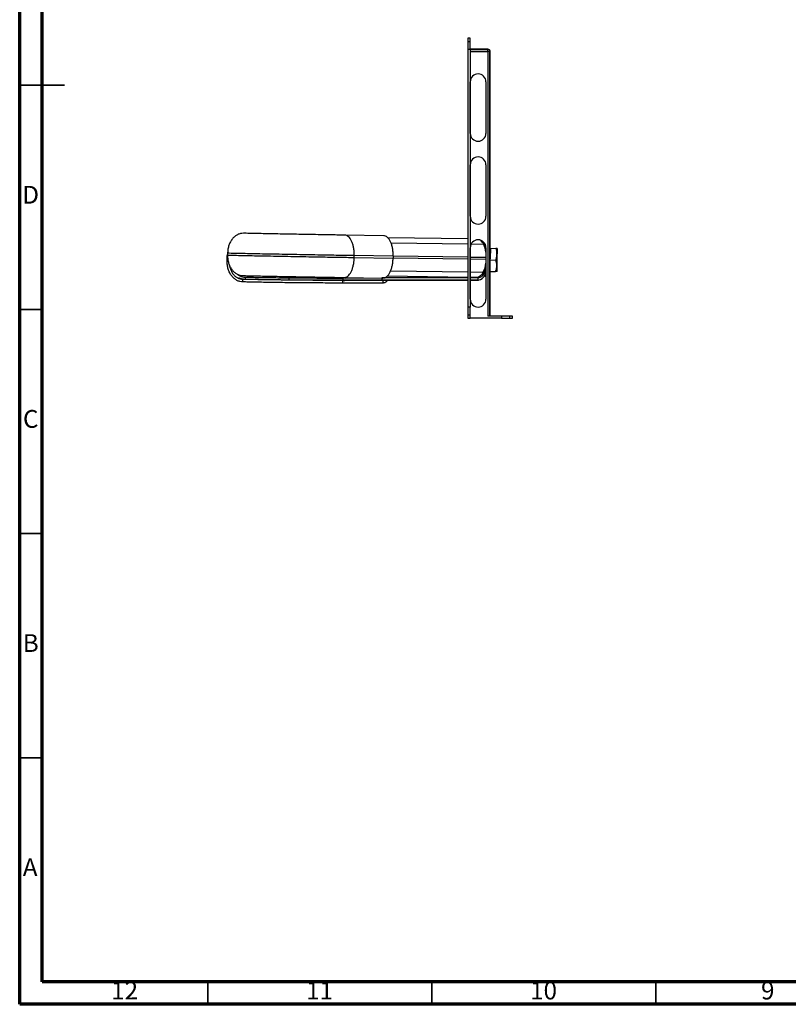
# Model space of a CAD drawing. Units: millimetres. Extents: x 5 to 589, y 5 to 415.
# Drawn here: x 5 to 177, y 5 to 225 of the extents above; entities that cross this region are included whole.
import ezdxf

# ---------------------------------------------------------------- set-up
doc = ezdxf.new("R2010")
doc.units = ezdxf.units.MM
doc.styles.add('SLDTEXTSTYLE0', font='TXT', dxfattribs={"width": 0.75})

msp = doc.modelspace()

# ---------------------------------------------------------------- linework, layer by layer
at = {"color": 7, "linetype": 'Continuous', "lineweight": 70}
for p, q in [((5, 5), (5, 415)), ((10, 10), (10, 410)), ((584, 10), (10, 10)), ((589, 5), (5, 5))]:
    msp.add_line(p, q, dxfattribs=at)
at = {"color": 7, "linetype": 'Continuous', "lineweight": 25}
for p, q in [((105.5158, 220.5192), (105.0158, 220.5192)), ((105.0158, 220.5192), (105.0158, 219.787)), ((105.0158, 219.787), (105.5158, 219.787)), ((105.0158, 219.787), (105.0158, 218.0192)), ((105.5158, 219.787), (105.5158, 220.5192)), ((105.5158, 218.0192), (105.5158, 219.787)), ((105.0158, 218.0192), (105.5158, 218.0192)), ((105.0158, 218.0192), (105.0158, 160.5192)), ((105.5158, 218.0192), (105.5158, 160.5192)), ((109.5158, 218.0192), (105.5158, 218.0192)), ((109.5158, 217.8728), (105.5158, 217.8728)), ((105.5158, 217.5192), (109.5158, 217.5192)), ((109.5158, 217.8728), (109.5158, 218.0192)), ((109.5158, 217.5192), (109.5158, 217.8728)), ((109.5158, 217.5192), (109.5158, 158.5192)), ((109.8694, 217.5192), (109.5158, 217.5192)), ((110.0158, 217.5192), (109.8694, 217.5192)), ((109.8694, 217.5192), (109.8694, 158.5192)), ((110.0158, 158.5192), (110.0158, 217.5192)), ((105.5658, 199.2692), (105.5658, 210.7692)), ((109.0658, 210.7692), (109.0658, 199.2692)), ((105.5658, 180.7692), (105.5658, 192.2692)), ((109.0658, 192.2692), (109.0658, 180.7692)), ((86.2439, 176.4305), (77.5661, 176.5645)), ((105.0158, 175.7117), (87.1618, 175.9715)), ((105.5658, 162.2692), (105.5658, 173.7692)), ((108.8811, 174.5517), (108.8758, 173.6679)), ((109.0658, 173.7692), (109.0658, 162.2692)), ((110.0509, 173.6365), (110.0158, 171.2945)), ((110.0159, 171.6782), (110.0476, 173.6365)), ((110.0476, 173.6365), (110.0509, 173.6365)), ((110.0476, 173.6365), (111.3038, 173.6169)), ((110.0509, 173.6365), (111.3071, 173.6169)), ((111.5488, 173.593), (111.5375, 173.6133)), ((51.289, 170.7348), (51.2936, 171.3097)), ((51.4048, 172.5971), (51.395, 172.0417)), ((79.6595, 171.514), (79.6693, 172.0694)), ((88.3373, 171.3799), (79.6595, 171.514)), ((79.6693, 172.0694), (88.3472, 171.9353)), ((88.3472, 171.9353), (88.3373, 171.3799)), ((110.0194, 171.672), (110.0159, 171.6782)), ((108.849, 169.274), (108.8376, 167.3887)), ((110.0158, 171.0386), (111.2682, 171.0191)), ((55.3125, 167.2019), (55.3094, 166.7019)), ((65.1055, 167.0479), (65.1024, 166.5418)), ((77.2258, 166.4917), (77.2288, 166.9917)), ((77.6592, 166.9925), (77.2288, 166.9916)), ((77.3992, 167.1226), (86.077, 166.9886)), ((77.6592, 166.9925), (85.8359, 167.009)), ((85.8359, 167.009), (85.8328, 166.509)), ((85.8359, 167.009), (85.8328, 166.509)), ((85.8359, 167.009), (86.1255, 167.0565)), ((105.0158, 167.0475), (85.8359, 167.009)), ((87.076, 167.472), (105.0158, 167.2109)), ((105.5658, 167.2029), (106.9497, 167.1828)), ((107.3535, 167.0522), (105.5658, 167.0486)), ((107.3504, 166.5523), (107.3535, 167.0522)), ((108.8399, 167.7653), (108.7974, 167.6817)), ((109.0658, 167.283), (108.8376, 167.3887)), ((108.8376, 167.3887), (109.0658, 167.3874)), ((110.0158, 168.4402), (111.2261, 168.4213)), ((111.4553, 168.4158), (111.4684, 168.4377)), ((54.8342, 166.1315), (54.8388, 166.7064)), ((77.1527, 165.875), (77.1573, 166.4499)), ((86.1079, 165.865), (77.1527, 165.875)), ((77.1573, 166.4499), (77.6051, 166.4494)), ((85.8328, 166.509), (77.2258, 166.4917)), ((77.2579, 166.497), (77.2258, 166.4917)), ((77.2582, 166.4913), (85.8652, 166.5086)), ((86.1125, 166.4399), (77.6051, 166.4494)), ((105.0158, 166.5476), (85.8328, 166.509)), ((85.8649, 166.5143), (85.8328, 166.509)), ((85.8328, 166.509), (85.8652, 166.5086)), ((85.8652, 166.5086), (105.0158, 166.5471)), ((86.1079, 165.865), (86.1125, 166.4399)), ((107.3504, 166.5523), (105.5658, 166.5487)), ((105.5658, 166.5482), (107.3828, 166.5518)), ((105.5158, 160.5192), (105.0158, 160.5192)), ((105.0158, 160.5192), (105.0158, 158.7515)), ((105.5158, 158.7515), (105.5158, 160.5192)), ((105.5158, 158.7515), (105.0158, 158.7515)), ((105.0158, 158.7515), (105.0158, 158.0192)), ((105.5158, 158.0192), (105.5158, 158.7515)), ((112.5158, 158.5192), (109.5158, 158.5192)), ((112.5158, 158.5192), (112.5158, 158.0192)), ((114.2836, 158.5192), (112.5158, 158.5192)), ((114.2836, 158.5192), (114.2836, 158.0192)), ((115.0158, 158.5192), (114.2836, 158.5192)), ((115.0158, 158.0192), (115.0158, 158.5192)), ((105.0158, 158.0192), (105.5158, 158.0192)), ((112.5158, 158.0192), (105.5158, 158.0192)), ((112.5158, 158.0192), (114.2836, 158.0192)), ((114.2836, 158.0192), (115.0158, 158.0192))]:
    msp.add_line(p, q, dxfattribs=at)
at = {"color": 7, "linetype": 'Continuous', "lineweight": 35}
for p, q in [((4.999, 210), (15.001, 210)), ((10, 210), (5, 210)), ((10, 160), (5, 160)), ((10, 110), (5, 110)), ((10, 60), (5, 60)), ((47, 10), (47, 5)), ((97, 10), (97, 5)), ((147, 10), (147, 5))]:
    msp.add_line(p, q, dxfattribs=at)
at = {"color": 8, "linetype": 'Continuous', "lineweight": 25}
for p, q in [((105.0158, 174.5262), (87.8846, 174.7756)), ((108.5639, 174.4746), (105.733, 174.5158)), ((105.0158, 171.1918), (88.3383, 171.4345)), ((88.3471, 171.9344), (105.0158, 171.6918)), ((105.5658, 171.6838), (109.0658, 171.6329)), ((109.0658, 171.1328), (105.5658, 171.1838)), ((87.7983, 168.6194), (105.0158, 168.3688)), ((105.5658, 168.3608), (108.4585, 168.3187)), ((108.2881, 168.0398), (108.6196, 168.0404)), ((77.8244, 166.4924), (77.6051, 166.4494))]:
    msp.add_line(p, q, dxfattribs=at)
at = {"color": 7, "linetype": 'Continuous', "lineweight": 25, "flags": 128}
for points in [[(111.5488, 173.593), (111.5484, 173.5284), (111.546, 173.3377), (111.5417, 173.0306), (111.5358, 172.6224), (111.5285, 172.1337), (111.5202, 171.5889), (111.5113, 171.0153), (111.5023, 170.4417), (111.4936, 169.8969), (111.4857, 169.4081), (111.4789, 169), (111.4736, 168.6929), (111.47, 168.5023), (111.4684, 168.4377)], [(85.8925, 167.0091), (86.0106, 167.0207), (86.1358, 167.05)]]:
    msp.add_lwpolyline(points, dxfattribs=at)
at = {"color": 7, "linetype": 'Continuous', "lineweight": 25}
for centre, radius, start, end in [((109.5158, 217.5192), 0.5, 45, 90), ((109.5158, 217.5192), 0.5, 0, 45), ((107.3158, 210.7692), 1.75, 0, 180), ((107.3158, 199.2692), 1.75, 180, 0), ((107.3158, 192.2692), 1.75, 0, 180), ((107.3158, 180.7692), 1.75, 180, 0), ((107.3158, 173.7692), 1.75, 0, 180), ((106.3123, 173.4547), 2.4718, 24.368488, 54.378683), ((103.5079, 172.0625), 5.6019, 7.183295, 25.504723), ((-32.6714, 173.7267), 142.7058, 359.076864, 359.322412), ((187.6196, 170.4726), 77.611, 178.84344, 179.104552), ((103.4109, 170.9429), 5.689, 332.530135, 353.724709), ((106.759, 169.006), 1.8332, 275.970989, 337.979741), ((107.1608, 168.2868), 1.7449, 276.237365, 339.707236), ((107.1876, 168.5699), 1.5268, 276.237365, 339.707236), ((105.0309, 169.8907), 4.0376, 332.725333, 340.83628), ((107.3158, 162.2692), 1.75, 180, 0)]:
    msp.add_arc(centre, radius, start, end, dxfattribs=at)
for points, knots in [([(54.9545, 176.9867), (54.7267, 176.9736), (54.2695, 176.9473), (53.6076, 176.6913), (52.9957, 176.2882), (52.4572, 175.738), (52.0116, 175.067), (51.6786, 174.2997), (51.4587, 173.4662), (51.4228, 172.8874), (51.4048, 172.5971)], [0, 0, 0, 0, 0.11930264, 0.23950054, 0.36133535, 0.48527631, 0.61145734, 0.73967315, 0.86942476, 1, 1, 1, 1]), ([(77.5661, 176.5645), (77.1035, 176.5717), (76.178, 176.5862), (74.6969, 176.6102), (73.1651, 176.6355), (71.4149, 176.6653), (69.4511, 176.6995), (67.3002, 176.738), (65.1759, 176.7772), (63.1147, 176.8162), (61.1521, 176.8545), (59.3199, 176.8913), (57.6552, 176.9261), (56.1648, 176.9585), (55.3581, 176.9773), (54.9545, 176.9867)], [0, 0, 0, 0, 0.06119172, 0.12243446, 0.18377859, 0.2452694, 0.32752567, 0.41018399, 0.49328951, 0.57685522, 0.66086229, 0.74526421, 0.82998688, 0.91493454, 1, 1, 1, 1]), ([(79.6693, 172.0694), (79.6664, 172.3602), (79.6605, 172.9408), (79.546, 173.7816), (79.3584, 174.559), (79.0975, 175.2431), (78.7749, 175.8088), (78.4022, 176.2294), (77.9944, 176.5044), (77.7087, 176.5445), (77.5661, 176.5645)], [0, 0, 0, 0, 0.12803294, 0.25561122, 0.38234689, 0.50796623, 0.63237897, 0.75566019, 0.87806399, 1, 1, 1, 1]), ([(88.3472, 171.9353), (88.3442, 172.2261), (88.3383, 172.8068), (88.2238, 173.6475), (88.0363, 174.425), (87.7753, 175.1092), (87.4527, 175.6747), (87.0801, 176.0954), (86.6722, 176.3704), (86.3865, 176.4105), (86.2439, 176.4305)], [0, 0, 0, 0, 0.12803058, 0.25560731, 0.38234115, 0.5079652, 0.63237685, 0.7556578, 0.87806629, 1, 1, 1, 1]), ([(111.2682, 171.0191), (111.3459, 171.27), (111.4918, 171.7413), (111.5374, 172.4147), (111.4731, 173.0335), (111.3647, 173.4143), (111.3071, 173.6169)], [0, 0, 0, 0, 0.29540237, 0.554813, 0.76308689, 1, 1, 1, 1]), ([(111.5375, 173.6133), (111.524, 173.6135), (111.4983, 173.6139), (111.3663, 173.616), (111.3038, 173.6169)], [0, 0, 0, 0, 0.5261669, 1, 1, 1, 1]), ([(111.3071, 173.6169), (111.3827, 173.6157), (111.5106, 173.6137), (111.5297, 173.6134), (111.5375, 173.6133)], [0, 0, 0, 0, 0.59079344, 1, 1, 1, 1]), ([(51.2936, 171.3097), (51.3049, 171.6116), (51.3233, 172.1008), (51.452, 172.5673), (51.5013, 172.7458)], [0, 0, 0, 0, 0.617292756, 1, 1, 1, 1]), ([(79.6595, 171.514), (79.0813, 171.523), (77.9244, 171.541), (76.073, 171.571), (74.1583, 171.6027), (71.9705, 171.6399), (69.5158, 171.6827), (66.8271, 171.7308), (64.1718, 171.7797), (61.5953, 171.8285), (59.142, 171.8764), (56.8517, 171.9225), (54.7709, 171.9659), (52.9079, 172.0064), (51.8996, 172.0299), (51.395, 172.0417)], [0, 0, 0, 0, 0.06119191, 0.12243492, 0.18377928, 0.24527033, 0.32752676, 0.41018509, 0.49329061, 0.57685632, 0.66086338, 0.74526517, 0.82998754, 0.91493486, 1, 1, 1, 1]), ([(51.395, 172.0417), (51.4027, 171.751), (51.4181, 171.1714), (51.6085, 170.3315), (51.9142, 169.5544), (52.3358, 168.87), (52.8546, 168.3035), (53.4519, 167.8816), (54.1044, 167.6054), (54.5604, 167.565), (54.7876, 167.5448)], [0, 0, 0, 0, 0.13057524, 0.26032685, 0.38854266, 0.51472369, 0.63866465, 0.76049946, 0.88069736, 1, 1, 1, 1]), ([(51.4048, 172.5971), (51.9094, 172.5853), (52.9177, 172.5618), (54.7807, 172.5213), (56.8616, 172.4779), (59.1518, 172.4318), (61.6051, 172.3839), (64.1816, 172.3351), (66.8369, 172.2862), (69.5256, 172.2381), (71.9803, 172.1953), (74.1682, 172.1581), (76.0828, 172.1264), (77.9343, 172.0964), (79.0911, 172.0784), (79.6693, 172.0694)], [0, 0, 0, 0, 0.08506546, 0.17001312, 0.25473579, 0.33913771, 0.42314478, 0.50671049, 0.58981601, 0.67247433, 0.7547306, 0.81622141, 0.87756554, 0.93880828, 1, 1, 1, 1]), ([(77.3992, 167.1226), (77.5424, 167.1358), (77.8293, 167.1623), (78.2465, 167.4177), (78.6337, 167.8202), (78.976, 168.37), (79.2609, 169.0412), (79.4758, 169.809), (79.6199, 170.6437), (79.6463, 171.2235), (79.6595, 171.514)], [0, 0, 0, 0, 0.12193601, 0.24433981, 0.36762103, 0.49203377, 0.61765311, 0.74438878, 0.87196706, 1, 1, 1, 1]), ([(86.077, 166.9886), (86.2202, 167.0018), (86.5071, 167.0282), (86.9243, 167.2835), (87.3115, 167.6862), (87.6538, 168.2359), (87.9388, 168.9071), (88.1536, 169.675), (88.2977, 170.5096), (88.3241, 171.0895), (88.3373, 171.3799)], [0, 0, 0, 0, 0.121933715, 0.244342204, 0.367623151, 0.492034802, 0.617658848, 0.744392694, 0.871969422, 1, 1, 1, 1]), ([(54.8342, 166.1315), (54.5995, 166.149), (54.1279, 166.1842), (53.4515, 166.4609), (52.8309, 166.889), (52.2902, 167.4679), (51.8487, 168.1699), (51.5259, 168.9693), (51.3214, 169.8352), (51.2998, 170.4341), (51.289, 170.7348)], [0, 0, 0, 0, 0.11792813, 0.23697618, 0.35806633, 0.48177383, 0.60825329, 0.73724078, 0.86811538, 1, 1, 1, 1]), ([(51.814, 169.872), (51.8583, 169.644), (51.9513, 169.1653), (52.2332, 168.4931), (52.6159, 167.8786), (53.0888, 167.3723), (53.6304, 166.9972), (54.2214, 166.7544), (54.6335, 166.7224), (54.8388, 166.7064)], [0, 0, 0, 0, 0.13729532, 0.28817144, 0.43622482, 0.58090805, 0.72269422, 0.86187177, 1, 1, 1, 1]), ([(111.2261, 168.4213), (111.3041, 168.6723), (111.4506, 169.1435), (111.497, 169.8169), (111.4335, 170.4358), (111.3256, 170.8165), (111.2682, 171.0191)], [0, 0, 0, 0, 0.29540237, 0.554813, 0.76308689, 1, 1, 1, 1]), ([(53.5667, 167.8623), (53.5846, 167.8446), (53.7494, 167.682), (54.1295, 167.4701), (54.698, 167.2429), (55.1055, 167.2157), (55.3125, 167.2019)], [0, 0, 0, 0, 0.03786517, 0.34813133, 0.6688446, 1, 1, 1, 1]), ([(55.3094, 166.7019), (55.0853, 166.7188), (54.6371, 166.7527), (54.1636, 166.8945), (53.9405, 167.0364), (53.9141, 167.0532)], [0, 0, 0, 0, 0.468546271, 0.937092541, 1, 1, 1, 1]), ([(54.7876, 167.5448), (55.1912, 167.5354), (55.998, 167.5166), (57.4884, 167.4842), (59.153, 167.4494), (60.9852, 167.4125), (62.9478, 167.3743), (65.009, 167.3352), (67.1333, 167.2961), (69.2842, 167.2576), (71.248, 167.2234), (72.9983, 167.1936), (74.53, 167.1682), (76.0112, 167.1443), (76.9367, 167.1298), (77.3992, 167.1226)], [0, 0, 0, 0, 0.08506514, 0.17001246, 0.25473483, 0.33913662, 0.42314368, 0.50670939, 0.58981491, 0.67247324, 0.75472967, 0.81622072, 0.87756508, 0.93880809, 1, 1, 1, 1]), ([(55.3125, 167.2019), (55.7014, 167.1914), (56.4691, 167.1708), (57.8885, 167.1424), (59.4691, 167.1158), (61.2181, 167.091), (63.1072, 167.068), (64.4413, 167.0546), (65.1055, 167.0479)], [0, 0, 0, 0, 0.171155449, 0.337846394, 0.499934396, 0.667976082, 0.83470228, 1, 1, 1, 1]), ([(65.1055, 167.0479), (65.7825, 167.0417), (67.1424, 167.0293), (69.2417, 167.0141), (71.321, 167.0021), (73.3606, 166.994), (75.3513, 166.9897), (76.5975, 166.991), (77.2288, 166.9917)], [0, 0, 0, 0, 0.16527787, 0.33198475, 0.50000769, 0.66211405, 0.82882432, 1, 1, 1, 1]), ([(111.4565, 168.4178), (111.4435, 168.418), (111.4189, 168.4183), (111.2881, 168.4204), (111.2261, 168.4213)], [0, 0, 0, 0, 0.5261669, 1, 1, 1, 1]), ([(77.1527, 165.875), (76.5144, 165.8761), (75.2376, 165.8782), (73.182, 165.8867), (71.0675, 165.8988), (68.9176, 165.9146), (66.7727, 165.9339), (64.6684, 165.9563), (62.641, 165.9814), (60.7254, 166.0088), (58.9529, 166.038), (57.3599, 166.0686), (55.9512, 166.0999), (55.2065, 166.121), (54.8342, 166.1315)], [0, 0, 0, 0, 0.08343524, 0.16686245, 0.25027722, 0.33367317, 0.41704543, 0.50039236, 0.5837125, 0.66700627, 0.7502775, 0.83352983, 0.91676784, 1, 1, 1, 1]), ([(77.1573, 166.4499), (76.9216, 166.4502), (76.3789, 166.4511), (75.4253, 166.454), (74.2177, 166.4588), (72.7406, 166.4667), (71.2468, 166.4767), (69.8573, 166.4875), (68.6862, 166.4976), (67.5818, 166.5079), (66.5485, 166.5182), (65.5886, 166.5285), (64.3674, 166.5422), (62.8058, 166.561), (60.875, 166.5871), (59.2014, 166.613), (57.8851, 166.6362), (56.9613, 166.6544), (56.22, 166.6705), (55.6386, 166.6845), (55.1913, 166.6962), (54.947, 166.7033), (54.8388, 166.7064)], [0, 0, 0, 0, 0.03121748, 0.07186089, 0.12192581, 0.18140726, 0.25029658, 0.29825578, 0.34370913, 0.38665626, 0.42709844, 0.4650363, 0.50047018, 0.5737881, 0.65706288, 0.75028417, 0.80822523, 0.85963589, 0.9045174, 0.94287192, 0.97469961, 1, 1, 1, 1]), ([(87.1435, 166.5111), (87.0559, 166.3978), (86.8563, 166.1396), (86.5016, 165.9075), (86.2387, 165.8791), (86.1079, 165.865)], [0, 0, 0, 0, 0.28236516, 0.64291884, 1, 1, 1, 1]), ([(86.4584, 166.5098), (86.4569, 166.5088), (86.3467, 166.4352), (86.2288, 166.4375), (86.1125, 166.4399)], [0, 0, 0, 0, 0.01293249, 1, 1, 1, 1])]:
    msp.add_open_spline(points, degree=3, knots=knots, dxfattribs=at)
at = {"color": 8, "linetype": 'Continuous', "lineweight": 25}
msp.add_open_spline([(78.1169, 167.1115), (78.0805, 167.0891), (77.9328, 166.9981), (77.7768, 166.9949), (77.6592, 166.9925)], degree=3, knots=[0, 0, 0, 0, 0.24642206, 1, 1, 1, 1], dxfattribs=at)
at = {"color": 7, "linetype": 'Continuous', "lineweight": 25}
for points in [[(65.1024, 166.5418), (64.5989, 166.5468), (63.592, 166.5569), (62.1448, 166.5742), (60.7616, 166.5928), (59.4594, 166.6128), (58.249, 166.6339), (57.1455, 166.6559), (56.1474, 166.6786), (55.5887, 166.6942), (55.3094, 166.7019)], [(77.2258, 166.4917), (76.7676, 166.491), (75.8511, 166.4897), (74.3902, 166.4905), (72.8838, 166.4935), (71.3393, 166.4989), (69.7733, 166.5064), (68.2012, 166.5161), (66.6349, 166.5277), (65.6132, 166.5371), (65.1024, 166.5418)]]:
    msp.add_open_spline(points, degree=3, dxfattribs=at)

# ---------------------------------------------------------------- texts
at = {"color": 7, "linetype": 'Continuous', "lineweight": 0, "attachment_point": 2, "style": 'SLDTEXTSTYLE0'}
for s, insert, char_height in [('D', (7.4527, 187.5602), 3.9687), ('C', (7.4587, 137.5602), 3.9687), ('B', (7.4706, 87.5602), 3.9687), ('A', (7.3397, 37.5602), 3.9687), ('12', (28.4201, 10.0602), 3.96875), ('11', (71.9201, 10.0602), 3.96875), ('10', (121.9201, 10.0602), 3.96875), ('9', (171.96, 10.0602), 3.9687)]:
    msp.add_mtext(s, dxfattribs=dict(at, insert=insert, char_height=char_height))

doc.saveas('drawing.dxf')
